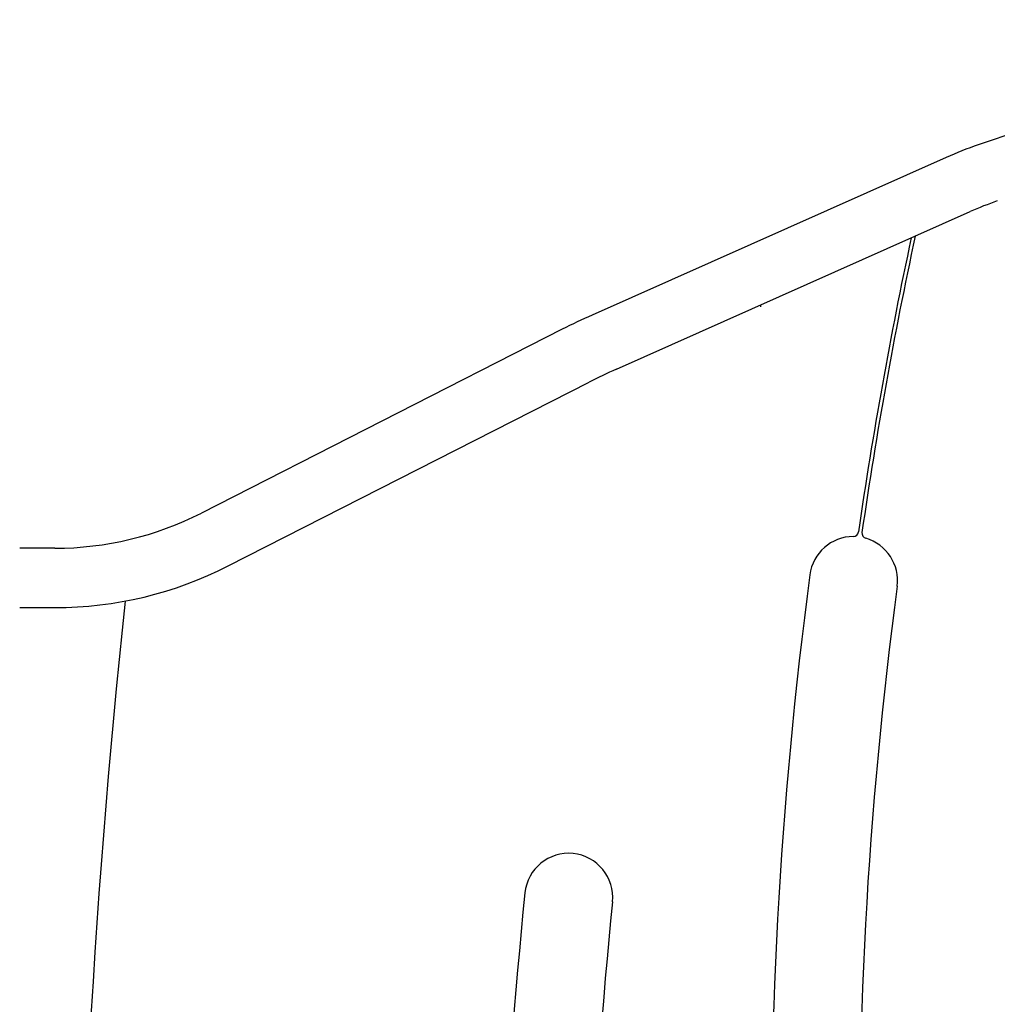
# Model space of a CAD drawing. Extents: x -2279 to 8389, y -2092 to 2482.
# Drawn here: x -652 to -97, y 894 to 1454 of the extents above; entities that cross this region are included whole.
import ezdxf

# ---------------------------------------------------------------- set-up
doc = ezdxf.new("R2010")
doc.units = 0

msp = doc.modelspace()

# ---------------------------------------------------------------- linework, layer by layer
at = {"color": 7, "linetype": 'Continuous'}
for p, q in [((100.03, 1453.64), (-108.16, 1382.53)), ((-126.33, 1375.4), (-327.28, 1285.86)), ((-313.57, 1255.08), (-112.61, 1344.62)), ((-344.32, 1277.73), (-549.25, 1173.31)), ((-533.95, 1143.29), (-329.02, 1247.7)), ((-632.4, 1153.35), (-652.4, 1153.35)), ((-652.4, 1119.65), (-632.4, 1119.65))]:
    msp.add_line(p, q, dxfattribs=at)
for centre, radius, start, end in [((-38.07, 1177.32), 216.85, 108.8585, 114.0169), ((-38.07, 1177.32), 183.15, 108.8585, 114.0169), ((2299.2, 805.01), 2501, 167.8905, 171.78019), ((2299.2, 805.01), 2499, 167.85702, 171.77918), ((-234.62, 1290.75), 3, 356.4993, 15.3811), ((-179.7, 954.64), 362.61, 114.0169, 117), ((-179.7, 954.64), 328.91, 114.0169, 117), ((-632.4, 1336.5), 183.15, 270, 297), ((-178.93, 1135.01), 25, 90.3106, 172.4148), ((-179.08, 1163.01), 3, 270.3106, 351.7802), ((-171.15, 1161.91), 3, 171.7792, 253.8839), ((-178.93, 1135.01), 25, 352.4148, 73.8839), ((-632.4, 1336.5), 216.85, 270, 297), ((2299.2, 805.01), 2525, 172.41482, 190.25329), ((2299.2, 805.01), 2475, 172.41482, 190.25329), ((4412.86, 591.76), 5033.51, 173.93768, 186.09194), ((-340.65, 955.01), 25, 354.2608, 174.2608), ((3141.81, 605.01), 3525, 174.26083, 185.73917), ((3141.81, 605.01), 3475, 174.26083, 185.73917)]:
    msp.add_arc(centre, radius, start, end, dxfattribs=at)

doc.saveas('drawing.dxf')
